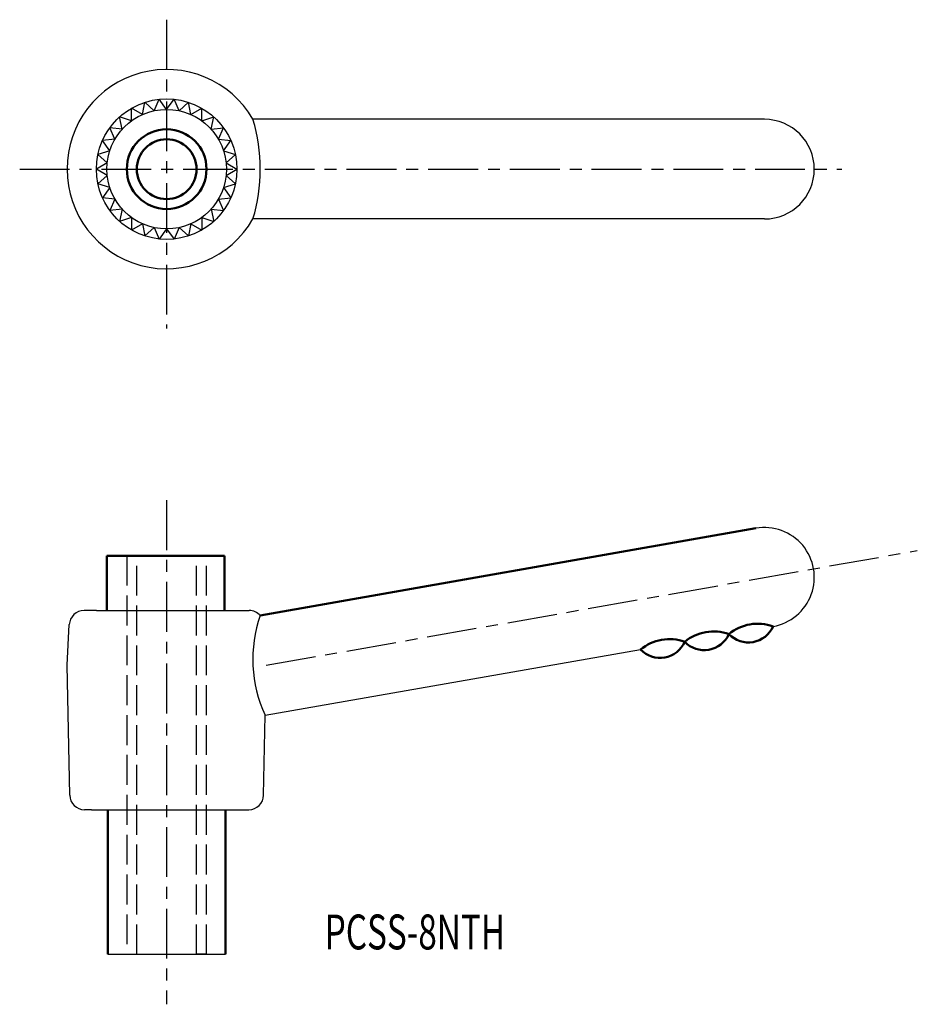
# Model space of a CAD drawing. Extents: x 6.7 to 96.7, y 0.1 to 99.
import ezdxf

# ---------------------------------------------------------------- set-up
doc = ezdxf.new("R2010")
doc.units = 0
doc.linetypes.add('ITTEN1', pattern=[8.2, 5, -1, 1.2, -1])
doc.linetypes.add('TENSEN', pattern=[4, 3, -1])
doc.layers.add('1', color=1, linetype='ITTEN1')
doc.layers.add('5', color=5, linetype='CONTINUOUS')
doc.layers.add('2', color=7, linetype='TENSEN', lineweight=30)
doc.layers.add('3', color=5, linetype='CONTINUOUS', lineweight=50)
doc.styles.add('BIGFONT', font='txt.shx', dxfattribs={"width": 0.7, "height": 3.5, "bigfont": 'bigfont.shx'})

msp = doc.modelspace()

# ---------------------------------------------------------------- linework, layer by layer
at = {"layer": '1'}
for p, q in [((21.402, 98.955), (21.402, 67.955)), ((6.652, 83.955), (89.152, 83.955)), ((21.402, 50.728), (21.402, 0.136)), ((31.402, 34.159), (96.737, 45.68))]:
    msp.add_line(p, q, dxfattribs=at)
at = {"layer": '2'}
for p, q in [((17.402, 45.159), (17.402, 5.159)), ((18.402, 5.159), (18.402, 45.159)), ((24.402, 5.159), (24.402, 45.159)), ((25.402, 5.159), (25.402, 45.159)), ((17.402, 5.159), (18.402, 5.159)), ((21.402, 5.159), (25.402, 5.159)), ((21.402, 5.159), (25.402, 5.159)), ((25.402, 5.159), (24.402, 5.159))]:
    msp.add_line(p, q, dxfattribs=at)
at = {"layer": '3'}
for p, q in [((30.8, 39.159), (80.536, 47.913)), ((27.202, 45.159), (15.402, 45.159)), ((15.402, 45.159), (15.402, 39.659)), ((27.202, 39.659), (27.202, 45.159)), ((15.502, 5.159), (15.502, 19.659)), ((27.302, 5.159), (27.302, 19.659))]:
    msp.add_line(p, q, dxfattribs=at)
for radius in [4, 3]:
    msp.add_circle((21.402, 83.955), radius, dxfattribs=at)
for centre, radius, start, end in [((76.288, 33.042), 4.519, 70.04552, 129.77112), ((80.721, 33.816), 4.519, 70.04552, 129.77112), ((79.787, 39.163), 2.709, 223.76338, 336.05326), ((71.855, 32.268), 4.519, 70.04552, 129.77112), ((75.354, 38.389), 2.709, 223.76338, 336.05326), ((70.921, 37.615), 2.709, 223.76338, 336.05326)]:
    msp.add_arc(centre, radius, start, end, dxfattribs=at)
at = {"layer": '5'}
for p, q in [((20.155, 89.824), (20.665, 90.97)), ((21.402, 89.955), (20.665, 90.97)), ((21.402, 89.955), (22.14, 90.97)), ((22.65, 89.824), (22.14, 90.97)), ((17.876, 88.809), (17.876, 90.063)), ((18.962, 89.436), (17.876, 90.063)), ((18.962, 89.436), (19.223, 90.663)), ((20.155, 89.824), (19.223, 90.663)), ((22.65, 89.824), (23.582, 90.663)), ((23.843, 89.436), (23.582, 90.663)), ((23.843, 89.436), (24.929, 90.063)), ((24.929, 88.809), (24.929, 90.063)), ((17.876, 88.809), (16.683, 89.197)), ((16.944, 87.97), (16.683, 89.197)), ((24.929, 88.809), (26.122, 89.197)), ((25.861, 87.97), (26.122, 89.197)), ((81.402, 88.955), (30.063, 88.955)), ((16.206, 86.955), (15.696, 88.101)), ((16.944, 87.97), (15.696, 88.101)), ((25.861, 87.97), (27.109, 88.101)), ((26.599, 86.955), (27.109, 88.101)), ((16.206, 86.955), (14.959, 86.824)), ((15.696, 85.809), (14.959, 86.824)), ((26.599, 86.955), (27.846, 86.824)), ((27.109, 85.809), (27.846, 86.824)), ((15.696, 85.809), (14.503, 85.421)), ((15.435, 84.582), (14.503, 85.421)), ((27.109, 85.809), (28.302, 85.421)), ((27.37, 84.582), (28.302, 85.421)), ((15.435, 84.582), (14.349, 83.955)), ((27.37, 84.582), (28.456, 83.955)), ((15.435, 83.328), (14.349, 83.955)), ((15.435, 83.328), (14.503, 82.488)), ((27.37, 83.328), (28.456, 83.955)), ((27.37, 83.328), (28.302, 82.488)), ((15.696, 82.101), (14.503, 82.488)), ((15.696, 82.101), (14.959, 81.086)), ((27.109, 82.101), (28.302, 82.488)), ((27.109, 82.101), (27.846, 81.086)), ((16.206, 80.955), (14.959, 81.086)), ((26.599, 80.955), (27.846, 81.086)), ((16.206, 80.955), (15.696, 79.809)), ((26.599, 80.955), (27.109, 79.809)), ((16.944, 79.94), (15.696, 79.809)), ((16.944, 79.94), (16.683, 78.713)), ((17.876, 79.101), (16.683, 78.713)), ((17.876, 79.101), (17.876, 77.846)), ((24.929, 79.101), (24.929, 77.846)), ((24.929, 79.101), (26.122, 78.713)), ((25.861, 79.94), (27.109, 79.809)), ((25.861, 79.94), (26.122, 78.713)), ((18.962, 78.474), (17.876, 77.846)), ((18.962, 78.474), (19.223, 77.247)), ((20.155, 78.086), (19.223, 77.247)), ((20.155, 78.086), (20.665, 76.94)), ((22.65, 78.086), (22.14, 76.94)), ((22.65, 78.086), (23.582, 77.247)), ((23.843, 78.474), (23.582, 77.247)), ((23.843, 78.474), (24.929, 77.846)), ((81.402, 78.955), (30.063, 78.955)), ((21.402, 77.955), (20.665, 76.94)), ((21.402, 77.955), (22.14, 76.94)), ((14.352, 39.659), (13.123, 39.659)), ((14.352, 39.659), (28.452, 39.659)), ((28.452, 39.659), (29.682, 39.659)), ((11.402, 34.159), (11.625, 38.241)), ((31.287, 29.159), (68.964, 35.741)), ((11.669, 21.125), (11.402, 34.159)), ((31.136, 21.125), (31.287, 29.159)), ((13.849, 19.659), (13.168, 19.659)), ((13.849, 19.659), (28.956, 19.659)), ((28.956, 19.659), (29.637, 19.659)), ((15.502, 5.159), (27.302, 5.159))]:
    msp.add_line(p, q, dxfattribs=at)
for radius in [7.053, 6]:
    msp.add_circle((21.402, 83.955), radius, dxfattribs=at)
for centre, radius, start, end in [((21.402, 83.955), 10, 30, 330), ((13.479, 83.955), 17.321, 343.2217, 16.7783), ((81.402, 83.955), 5, 270, 90), ((81.402, 42.989), 5, 279.90832, 99.98247), ((13.123, 38.159), 1.5, 90, 176.87787), ((29.682, 38.159), 1.5, 41.81031, 90), ((43.327, 34.758), 13.278, 160.63951, 204.93661), ((13.168, 21.159), 1.5, 181.32198, 270), ((29.637, 21.159), 1.5, 270, 358.67802)]:
    msp.add_arc(centre, radius, start, end, dxfattribs=at)

# ---------------------------------------------------------------- texts
at = {"layer": '3', "style": 'BIGFONT', "width": 0.7}
msp.add_text('PCSS-8NTH', height=3.5, dxfattribs=at).set_placement((37.265, 5.646))

doc.saveas('drawing.dxf')
